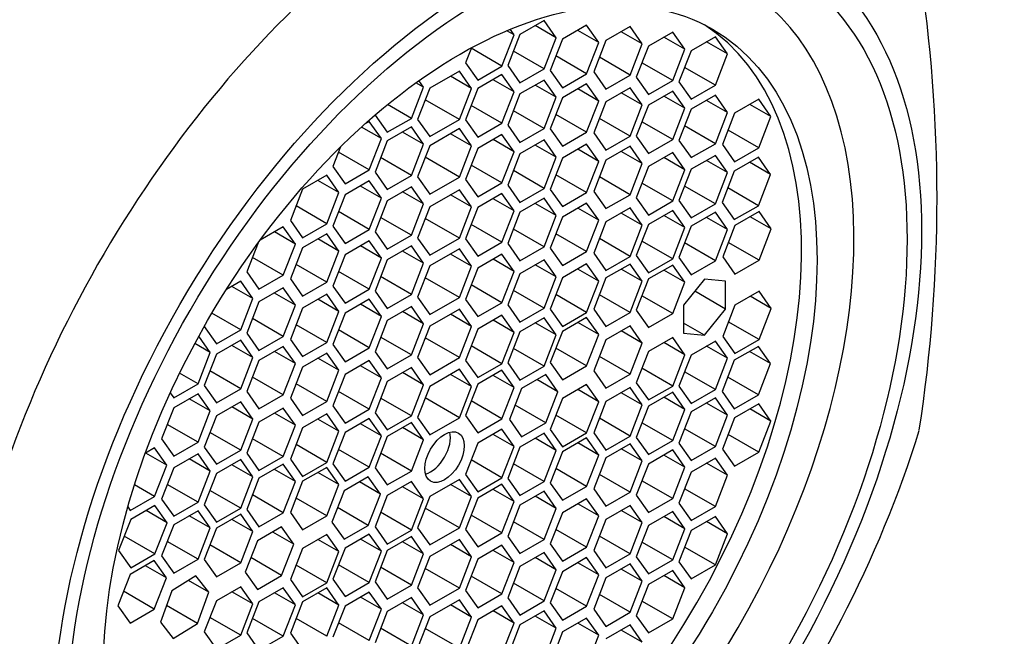
# Paper-space layout 'Layout1' of a CAD drawing. Units: millimetres. Extents: x 0 to 1179, y 0 to 1675.
# Drawn here: x 334 to 350, y 385 to 395 of the extents above; entities that cross this region are included whole.
import ezdxf
from ezdxf import colors
from ezdxf.entities.mleader import LeaderData, LeaderLine
from ezdxf.math import Vec2, Vec3

# ---------------------------------------------------------------- set-up
doc = ezdxf.new("R2010")
doc.units = ezdxf.units.MM
doc.layers.add('DV6_Défaut', color=7, linetype='Continuous')
doc.layers.add('Défaut', color=7, linetype='Continuous')

# ---------------------------------------------------------------- blocks, each defined once
blk = doc.blocks.new('_DOT')
at = {"color": 0}
blk.add_line((0, 0), (-1, 0), dxfattribs=at)
at = {"color": 0, "const_width": 0.333}
blk.add_lwpolyline([(-0.1665, 0, 1), (0.1665, 0, 1)], format="xyb", close=True, dxfattribs=at)
blk = doc.blocks.new('SE5')
at = {"layer": 'DV6_Défaut', "color": 7, "linetype": 'Continuous'}
for p, q in [((342.668, 394.983), (342.259, 394.747)), ((342.872, 394.692), (342.668, 394.983)), ((342.162, 394.74), (342.04, 394.81)), ((342.259, 394.747), (342.055, 394.221)), ((342.162, 394.74), (342.096, 394.834)), ((342.872, 394.692), (342.518, 394.896)), ((343.383, 394.902), (342.975, 394.666)), ((343.587, 394.612), (343.234, 394.816)), ((343.587, 394.612), (343.383, 394.902)), ((344.116, 394.879), (343.708, 394.644)), ((344.32, 394.589), (343.967, 394.793)), ((344.32, 394.589), (344.116, 394.879)), ((344.832, 394.788), (344.423, 394.552)), ((345.036, 394.497), (344.832, 394.788)), ((341.958, 394.214), (342.162, 394.74)), ((342.668, 394.166), (342.872, 394.692)), ((342.975, 394.666), (342.771, 394.14)), ((343.383, 394.086), (343.587, 394.612)), ((343.708, 394.644), (343.504, 394.117)), ((344.116, 394.063), (344.32, 394.589)), ((345.036, 394.497), (344.682, 394.702)), ((345.551, 394.708), (345.143, 394.473)), ((345.755, 394.418), (345.401, 394.622)), ((345.755, 394.418), (345.551, 394.708)), ((341.444, 394.523), (341.346, 394.269)), ((341.958, 394.214), (341.44, 394.513)), ((342.668, 394.166), (342.15, 394.465)), ((344.423, 394.552), (344.219, 394.026)), ((344.832, 393.971), (345.036, 394.497)), ((345.143, 394.473), (344.938, 393.946)), ((345.551, 393.892), (345.755, 394.418)), ((341.346, 394.269), (341.55, 393.978)), ((343.383, 394.086), (342.866, 394.385)), ((344.116, 394.063), (343.598, 394.362)), ((344.832, 393.971), (344.314, 394.27)), ((341.241, 394.13), (340.742, 393.842)), ((341.445, 393.839), (341.241, 394.13)), ((341.55, 393.978), (341.958, 394.214)), ((342.055, 394.221), (342.259, 393.93)), ((342.259, 393.93), (342.668, 394.166)), ((342.771, 394.14), (342.975, 393.85)), ((342.975, 393.85), (343.383, 394.086)), ((343.504, 394.117), (343.708, 393.827)), ((345.551, 393.892), (345.033, 394.191)), ((340.637, 393.859), (340.509, 393.933)), ((340.637, 393.859), (340.56, 393.969)), ((341.445, 393.839), (341.091, 394.044)), ((341.958, 394.07), (341.55, 393.834)), ((342.162, 393.78), (341.809, 393.984)), ((342.162, 393.78), (341.958, 394.07)), ((342.668, 393.979), (342.259, 393.744)), ((342.872, 393.689), (342.668, 393.979)), ((343.708, 393.827), (344.116, 394.063)), ((344.219, 394.026), (344.423, 393.736)), ((344.423, 393.736), (344.832, 393.971)), ((344.938, 393.946), (345.143, 393.656)), ((340.433, 393.333), (340.637, 393.859)), ((340.742, 393.842), (340.538, 393.316)), ((341.241, 393.313), (341.445, 393.839)), ((341.55, 393.834), (341.346, 393.308)), ((341.958, 393.254), (342.162, 393.78)), ((342.872, 393.689), (342.518, 393.893)), ((343.383, 393.915), (342.975, 393.68)), ((343.587, 393.625), (343.234, 393.829)), ((343.587, 393.625), (343.383, 393.915)), ((344.116, 393.849), (343.708, 393.613)), ((344.32, 393.559), (343.967, 393.763)), ((344.32, 393.559), (344.116, 393.849)), ((344.832, 393.793), (344.423, 393.558)), ((345.036, 393.503), (344.832, 393.793)), ((345.143, 393.656), (345.551, 393.892)), ((341.241, 393.313), (340.665, 393.645)), ((342.259, 393.744), (342.055, 393.217)), ((342.668, 393.163), (342.872, 393.689)), ((342.975, 393.68), (342.771, 393.154)), ((343.383, 393.099), (343.587, 393.625)), ((343.708, 393.613), (343.504, 393.087)), ((345.036, 393.503), (344.682, 393.707)), ((345.551, 393.723), (345.143, 393.487)), ((345.755, 393.432), (345.401, 393.636)), ((345.755, 393.432), (345.551, 393.723)), ((346.283, 393.655), (345.874, 393.419)), ((346.487, 393.364), (346.283, 393.655)), ((340.433, 393.333), (340.031, 393.565)), ((341.958, 393.254), (341.44, 393.552)), ((342.668, 393.163), (342.15, 393.462)), ((344.116, 393.033), (344.32, 393.559)), ((344.423, 393.558), (344.219, 393.031)), ((344.832, 392.977), (345.036, 393.503)), ((345.143, 393.487), (344.938, 392.961)), ((345.551, 392.906), (345.755, 393.432)), ((345.874, 393.419), (345.67, 392.893)), ((346.487, 393.364), (346.133, 393.568)), ((339.723, 393.282), (339.654, 393.243)), ((339.927, 392.992), (339.723, 393.282)), ((339.821, 393.389), (339.82, 393.388)), ((339.82, 393.388), (340.024, 393.098)), ((340.024, 393.098), (340.433, 393.333)), ((340.538, 393.316), (340.742, 393.025)), ((340.742, 393.025), (341.241, 393.313)), ((341.346, 393.308), (341.55, 393.018)), ((341.55, 393.018), (341.958, 393.254)), ((343.383, 393.099), (342.866, 393.398)), ((344.116, 393.033), (343.598, 393.331)), ((344.832, 392.977), (344.314, 393.276)), ((346.283, 392.838), (346.487, 393.364)), ((339.927, 392.992), (339.591, 393.186)), ((340.433, 393.189), (340.024, 392.954)), ((340.637, 392.899), (340.283, 393.103)), ((340.637, 392.899), (340.433, 393.189)), ((341.241, 393.161), (340.742, 392.873)), ((341.445, 392.871), (341.241, 393.161)), ((342.055, 393.217), (342.259, 392.927)), ((342.259, 392.927), (342.668, 393.163)), ((342.771, 393.154), (342.975, 392.863)), ((342.975, 392.863), (343.383, 393.099)), ((343.504, 393.087), (343.708, 392.797)), ((345.551, 392.906), (345.033, 393.205)), ((346.283, 392.838), (345.765, 393.137)), ((339.723, 392.466), (339.927, 392.992)), ((340.024, 392.954), (339.82, 392.428)), ((341.445, 392.871), (341.091, 393.075)), ((341.958, 393.063), (341.55, 392.827)), ((342.162, 392.772), (341.809, 392.976)), ((342.162, 392.772), (341.958, 393.063)), ((342.668, 392.97), (342.259, 392.735)), ((342.872, 392.68), (342.668, 392.97)), ((343.708, 392.797), (344.116, 393.033)), ((344.219, 393.031), (344.423, 392.741)), ((344.423, 392.741), (344.832, 392.977)), ((344.938, 392.961), (345.143, 392.671)), ((339.239, 392.852), (339.111, 392.521)), ((339.723, 392.466), (339.205, 392.765)), ((340.433, 392.373), (340.637, 392.899)), ((340.742, 392.873), (340.538, 392.347)), ((341.241, 392.345), (341.445, 392.871)), ((341.55, 392.827), (341.346, 392.301)), ((341.958, 392.246), (342.162, 392.772)), ((342.872, 392.68), (342.518, 392.884)), ((343.383, 392.899), (342.975, 392.663)), ((343.587, 392.608), (343.234, 392.812)), ((343.587, 392.608), (343.383, 392.899)), ((344.116, 392.864), (343.708, 392.628)), ((344.32, 392.573), (343.967, 392.777)), ((344.32, 392.573), (344.116, 392.864)), ((344.832, 392.757), (344.423, 392.522)), ((345.036, 392.467), (344.832, 392.757)), ((345.143, 392.671), (345.551, 392.906)), ((345.67, 392.893), (345.874, 392.602)), ((345.874, 392.602), (346.283, 392.838)), ((340.433, 392.373), (339.915, 392.672)), ((341.241, 392.345), (340.665, 392.677)), ((342.259, 392.735), (342.055, 392.209)), ((342.668, 392.154), (342.872, 392.68)), ((342.975, 392.663), (342.771, 392.137)), ((343.383, 392.082), (343.587, 392.608)), ((343.708, 392.628), (343.504, 392.102)), ((345.036, 392.467), (344.682, 392.671)), ((345.551, 392.71), (345.143, 392.475)), ((345.755, 392.42), (345.401, 392.624)), ((345.755, 392.42), (345.551, 392.71)), ((346.276, 392.679), (345.868, 392.443)), ((346.48, 392.389), (346.127, 392.593)), ((346.48, 392.389), (346.276, 392.679)), ((339.111, 392.521), (339.315, 392.23)), ((339.315, 392.23), (339.723, 392.466)), ((339.82, 392.428), (340.024, 392.137)), ((341.958, 392.246), (341.44, 392.545)), ((342.668, 392.154), (342.15, 392.453)), ((344.116, 392.047), (344.32, 392.573)), ((344.423, 392.522), (344.219, 391.995)), ((344.832, 391.941), (345.036, 392.467)), ((345.143, 392.475), (344.938, 391.949)), ((345.868, 392.443), (345.664, 391.917)), ((339.007, 392.376), (338.599, 392.14)), ((339.211, 392.085), (338.858, 392.289)), ((339.211, 392.085), (339.007, 392.376)), ((339.723, 392.279), (339.315, 392.043)), ((339.927, 391.989), (339.723, 392.279)), ((340.024, 392.137), (340.433, 392.373)), ((340.538, 392.347), (340.742, 392.057)), ((340.742, 392.057), (341.241, 392.345)), ((341.346, 392.301), (341.55, 392.01)), ((343.383, 392.082), (342.866, 392.381)), ((344.116, 392.047), (343.598, 392.346)), ((345.551, 391.894), (345.755, 392.42)), ((346.276, 391.862), (346.48, 392.389)), ((338.599, 392.14), (338.395, 391.614)), ((339.927, 391.989), (339.574, 392.193)), ((340.433, 392.182), (340.024, 391.946)), ((340.637, 391.892), (340.283, 392.096)), ((340.637, 391.892), (340.433, 392.182)), ((341.241, 392.13), (340.742, 391.842)), ((341.445, 391.84), (341.241, 392.13)), ((341.55, 392.01), (341.958, 392.246)), ((342.055, 392.209), (342.259, 391.918)), ((342.259, 391.918), (342.668, 392.154)), ((342.771, 392.137), (342.975, 391.846)), ((343.504, 392.102), (343.708, 391.812)), ((344.832, 391.941), (344.314, 392.24)), ((345.551, 391.894), (345.033, 392.193)), ((346.276, 391.862), (345.759, 392.161)), ((339.007, 391.559), (339.211, 392.085)), ((339.315, 392.043), (339.111, 391.517)), ((339.723, 391.463), (339.927, 391.989)), ((340.024, 391.946), (339.82, 391.42)), ((341.445, 391.84), (341.091, 392.044)), ((341.958, 392.065), (341.55, 391.829)), ((342.162, 391.774), (341.809, 391.979)), ((342.162, 391.774), (341.958, 392.065)), ((342.668, 391.986), (342.259, 391.75)), ((342.872, 391.696), (342.668, 391.986)), ((342.975, 391.846), (343.383, 392.082)), ((343.708, 391.812), (344.116, 392.047)), ((344.219, 391.995), (344.423, 391.705)), ((344.423, 391.705), (344.832, 391.941)), ((344.938, 391.949), (345.143, 391.658)), ((339.007, 391.559), (338.49, 391.858)), ((339.723, 391.463), (339.205, 391.762)), ((340.433, 391.365), (340.637, 391.892)), ((340.742, 391.842), (340.538, 391.316)), ((341.241, 391.314), (341.445, 391.84)), ((341.55, 391.829), (341.346, 391.303)), ((341.958, 391.248), (342.162, 391.774)), ((342.872, 391.696), (342.518, 391.9)), ((343.383, 391.906), (342.975, 391.671)), ((343.587, 391.616), (343.234, 391.82)), ((343.587, 391.616), (343.383, 391.906)), ((344.116, 391.825), (343.708, 391.589)), ((344.32, 391.534), (344.116, 391.825)), ((344.832, 391.783), (344.423, 391.547)), ((345.036, 391.493), (344.832, 391.783)), ((345.143, 391.658), (345.551, 391.894)), ((345.664, 391.917), (345.868, 391.627)), ((345.868, 391.627), (346.276, 391.862)), ((346.287, 391.762), (345.878, 391.526)), ((346.491, 391.471), (346.287, 391.762)), ((338.395, 391.614), (338.599, 391.323)), ((340.433, 391.365), (339.915, 391.664)), ((341.241, 391.314), (340.665, 391.646)), ((342.259, 391.75), (342.055, 391.224)), ((342.668, 391.17), (342.872, 391.696)), ((342.975, 391.671), (342.771, 391.145)), ((343.383, 391.09), (343.587, 391.616)), ((344.32, 391.534), (343.967, 391.738)), ((345.036, 391.493), (344.682, 391.697)), ((345.551, 391.752), (345.143, 391.516)), ((345.755, 391.461), (345.401, 391.665)), ((345.755, 391.461), (345.551, 391.752)), ((346.491, 391.471), (346.137, 391.676)), ((338.275, 391.507), (337.888, 391.283)), ((338.479, 391.216), (338.275, 391.507)), ((338.599, 391.323), (339.007, 391.559)), ((339.111, 391.517), (339.315, 391.227)), ((339.315, 391.227), (339.723, 391.463)), ((341.958, 391.248), (341.44, 391.547)), ((342.668, 391.17), (342.15, 391.468)), ((343.708, 391.589), (343.504, 391.063)), ((344.116, 391.008), (344.32, 391.534)), ((344.423, 391.547), (344.219, 391.021)), ((344.832, 390.966), (345.036, 391.493)), ((345.143, 391.516), (344.938, 390.99)), ((345.551, 390.935), (345.755, 391.461)), ((345.878, 391.526), (345.674, 391)), ((346.287, 390.945), (346.491, 391.471)), ((338.479, 391.216), (338.125, 391.42)), ((339.007, 391.389), (338.599, 391.153)), ((339.211, 391.098), (338.858, 391.303)), ((339.211, 391.098), (339.007, 391.389)), ((339.723, 391.27), (339.315, 391.035)), ((339.927, 390.98), (339.723, 391.27)), ((339.82, 391.42), (340.024, 391.13)), ((340.024, 391.13), (340.433, 391.365)), ((340.538, 391.316), (340.742, 391.026)), ((340.742, 391.026), (341.241, 391.314)), ((341.346, 391.303), (341.55, 391.013)), ((343.383, 391.09), (342.866, 391.389)), ((344.116, 391.008), (343.598, 391.307)), ((344.832, 390.966), (344.314, 391.265)), ((337.853, 391.236), (337.662, 390.745)), ((338.275, 390.69), (338.479, 391.216)), ((338.599, 391.153), (338.395, 390.627)), ((339.007, 390.572), (339.211, 391.098)), ((339.927, 390.98), (339.574, 391.184)), ((340.433, 391.184), (340.024, 390.948)), ((340.637, 390.894), (340.283, 391.098)), ((340.637, 390.894), (340.433, 391.184)), ((341.241, 391.134), (340.742, 390.846)), ((341.445, 390.843), (341.241, 391.134)), ((341.55, 391.013), (341.958, 391.248)), ((342.055, 391.224), (342.259, 390.934)), ((342.259, 390.934), (342.668, 391.17)), ((342.771, 391.145), (342.975, 390.854)), ((345.551, 390.935), (345.033, 391.234)), ((346.287, 390.945), (345.769, 391.244)), ((338.275, 390.69), (337.757, 390.989)), ((339.315, 391.035), (339.111, 390.508)), ((339.723, 390.454), (339.927, 390.98)), ((340.024, 390.948), (339.82, 390.422)), ((341.445, 390.843), (341.091, 391.047)), ((341.958, 391.045), (341.55, 390.809)), ((342.162, 390.754), (341.809, 390.959)), ((342.162, 390.754), (341.958, 391.045)), ((342.668, 390.951), (342.259, 390.716)), ((342.872, 390.661), (342.668, 390.951)), ((342.975, 390.854), (343.383, 391.09)), ((343.504, 391.063), (343.708, 390.772)), ((343.708, 390.772), (344.116, 391.008)), ((344.219, 391.021), (344.423, 390.731)), ((344.423, 390.731), (344.832, 390.966)), ((344.938, 390.99), (345.143, 390.699)), ((345.143, 390.699), (345.551, 390.935)), ((345.674, 391), (345.878, 390.71)), ((345.878, 390.71), (346.287, 390.945)), ((339.007, 390.572), (338.49, 390.871)), ((340.433, 390.368), (340.637, 390.894)), ((340.742, 390.846), (340.538, 390.32)), ((341.241, 390.317), (341.445, 390.843)), ((341.55, 390.809), (341.346, 390.283)), ((342.872, 390.661), (342.518, 390.865)), ((343.383, 390.881), (342.975, 390.645)), ((343.587, 390.59), (343.234, 390.795)), ((343.587, 390.59), (343.383, 390.881)), ((344.116, 390.879), (343.708, 390.644)), ((344.32, 390.589), (343.967, 390.793)), ((344.32, 390.589), (344.116, 390.879)), ((344.832, 390.862), (344.423, 390.627)), ((345.036, 390.572), (344.682, 390.776)), ((345.036, 390.572), (344.832, 390.862)), ((337.662, 390.745), (337.866, 390.454)), ((337.866, 390.454), (338.275, 390.69)), ((338.395, 390.627), (338.599, 390.337)), ((339.723, 390.454), (339.205, 390.753)), ((340.433, 390.368), (339.915, 390.667)), ((341.241, 390.317), (340.665, 390.649)), ((341.958, 390.228), (342.162, 390.754)), ((342.259, 390.716), (342.055, 390.19)), ((342.668, 390.135), (342.872, 390.661)), ((342.975, 390.645), (342.771, 390.119)), ((343.708, 390.644), (343.504, 390.117)), ((344.423, 390.627), (344.219, 390.1)), ((345.367, 390.624), (345.014, 390.184)), ((345.721, 390.592), (345.367, 390.624)), ((337.559, 390.589), (337.317, 390.449)), ((337.763, 390.298), (337.409, 390.503)), ((337.763, 390.298), (337.559, 390.589)), ((338.275, 390.477), (337.866, 390.241)), ((338.479, 390.186), (338.275, 390.477)), ((338.599, 390.337), (339.007, 390.572)), ((339.111, 390.508), (339.315, 390.218)), ((339.315, 390.218), (339.723, 390.454)), ((341.958, 390.228), (341.44, 390.527)), ((343.383, 390.064), (343.587, 390.59)), ((344.116, 390.063), (344.32, 390.589)), ((344.832, 390.046), (345.036, 390.572)), ((345.721, 390.121), (345.721, 390.592)), ((337.559, 389.772), (337.763, 390.298)), ((338.479, 390.186), (338.125, 390.39)), ((339.007, 390.372), (338.599, 390.136)), ((339.211, 390.082), (338.858, 390.286)), ((339.211, 390.082), (339.007, 390.372)), ((339.723, 390.286), (339.315, 390.05)), ((339.927, 389.996), (339.723, 390.286)), ((339.82, 390.422), (340.024, 390.132)), ((340.024, 390.132), (340.433, 390.368)), ((340.538, 390.32), (340.742, 390.029)), ((340.742, 390.029), (341.241, 390.317)), ((341.346, 390.283), (341.55, 389.993)), ((342.668, 390.135), (342.15, 390.434)), ((343.383, 390.064), (342.866, 390.363)), ((344.116, 390.063), (343.598, 390.362)), ((344.832, 390.046), (344.314, 390.345)), ((345.721, 390.121), (345.203, 390.42)), ((346.287, 390.421), (345.878, 390.186)), ((346.491, 390.131), (346.137, 390.335)), ((346.491, 390.131), (346.287, 390.421)), ((337.866, 390.241), (337.662, 389.715)), ((338.275, 389.66), (338.479, 390.186)), ((338.599, 390.136), (338.395, 389.61)), ((339.927, 389.996), (339.574, 390.2)), ((340.433, 390.164), (340.024, 389.928)), ((340.637, 389.874), (340.433, 390.164)), ((341.241, 390.12), (340.742, 389.832)), ((341.445, 389.829), (341.241, 390.12)), ((341.55, 389.993), (341.958, 390.228)), ((342.055, 390.19), (342.259, 389.899)), ((342.259, 389.899), (342.668, 390.135)), ((342.771, 390.119), (342.975, 389.829)), ((343.504, 390.117), (343.708, 389.827)), ((345.014, 390.184), (345.014, 389.713)), ((345.367, 389.681), (345.721, 390.121)), ((345.878, 390.186), (345.674, 389.66)), ((346.287, 389.605), (346.491, 390.131)), ((337.559, 389.772), (337.074, 390.052)), ((338.275, 389.66), (337.757, 389.959)), ((339.007, 389.556), (339.211, 390.082)), ((339.315, 390.05), (339.111, 389.524)), ((339.723, 389.469), (339.927, 389.996)), ((340.637, 389.874), (340.283, 390.078)), ((341.445, 389.829), (341.091, 390.033)), ((341.958, 390.017), (341.55, 389.781)), ((342.162, 389.726), (341.958, 390.017)), ((342.668, 389.975), (342.259, 389.739)), ((342.872, 389.685), (342.668, 389.975)), ((342.975, 389.829), (343.383, 390.064)), ((343.383, 389.98), (342.975, 389.744)), ((343.587, 389.69), (343.383, 389.98)), ((343.708, 389.827), (344.116, 390.063)), ((344.219, 390.1), (344.423, 389.81)), ((344.423, 389.81), (344.832, 390.046)), ((336.952, 389.84), (336.946, 389.827)), ((336.946, 389.827), (337.151, 389.537)), ((337.151, 389.537), (337.559, 389.772)), ((339.007, 389.556), (338.49, 389.854)), ((340.024, 389.928), (339.82, 389.402)), ((340.433, 389.348), (340.637, 389.874)), ((340.742, 389.832), (340.538, 389.306)), ((341.241, 389.303), (341.445, 389.829)), ((341.55, 389.781), (341.346, 389.255)), ((342.162, 389.726), (341.809, 389.931)), ((342.872, 389.685), (342.518, 389.889)), ((343.587, 389.69), (343.234, 389.894)), ((344.116, 389.838), (343.708, 389.603)), ((344.32, 389.548), (344.116, 389.838)), ((345.367, 389.681), (345.014, 389.885)), ((346.287, 389.605), (345.769, 389.904)), ((337.044, 389.389), (336.852, 389.662)), ((337.662, 389.715), (337.866, 389.424)), ((337.866, 389.424), (338.275, 389.66)), ((338.395, 389.61), (338.599, 389.32)), ((339.723, 389.469), (339.205, 389.768)), ((340.433, 389.348), (339.915, 389.646)), ((341.241, 389.303), (340.665, 389.635)), ((341.958, 389.2), (342.162, 389.726)), ((342.259, 389.739), (342.055, 389.213)), ((342.668, 389.158), (342.872, 389.685)), ((342.975, 389.744), (342.771, 389.218)), ((343.383, 389.163), (343.587, 389.69)), ((344.32, 389.548), (343.967, 389.752)), ((344.832, 389.641), (344.423, 389.405)), ((345.036, 389.351), (344.832, 389.641)), ((345.014, 389.713), (345.367, 389.681)), ((345.674, 389.66), (345.878, 389.369)), ((337.044, 389.389), (336.785, 389.538)), ((337.559, 389.594), (337.151, 389.359)), ((337.763, 389.304), (337.409, 389.508)), ((337.763, 389.304), (337.559, 389.594)), ((338.275, 389.491), (337.866, 389.255)), ((338.479, 389.201), (338.275, 389.491)), ((338.599, 389.32), (339.007, 389.556)), ((339.111, 389.524), (339.315, 389.234)), ((339.315, 389.234), (339.723, 389.469)), ((341.958, 389.2), (341.44, 389.499)), ((342.668, 389.158), (342.15, 389.457)), ((343.383, 389.163), (342.866, 389.462)), ((343.708, 389.603), (343.504, 389.077)), ((344.116, 389.022), (344.32, 389.548)), ((345.036, 389.351), (344.682, 389.555)), ((345.551, 389.582), (345.143, 389.346)), ((345.755, 389.291), (345.401, 389.496)), ((345.755, 389.291), (345.551, 389.582)), ((346.276, 389.492), (345.868, 389.257)), ((345.878, 389.369), (346.287, 389.605)), ((346.48, 389.202), (346.276, 389.492)), ((336.84, 388.862), (337.044, 389.389)), ((337.151, 389.359), (336.946, 388.832)), ((337.559, 388.778), (337.763, 389.304)), ((338.479, 389.201), (338.125, 389.405)), ((339.007, 389.38), (338.599, 389.144)), ((339.211, 389.089), (338.858, 389.294)), ((339.211, 389.089), (339.007, 389.38)), ((339.82, 389.402), (340.024, 389.112)), ((340.024, 389.112), (340.433, 389.348)), ((340.538, 389.306), (340.742, 389.015)), ((340.742, 389.015), (341.241, 389.303)), ((344.116, 389.022), (343.598, 389.321)), ((344.423, 389.405), (344.219, 388.879)), ((344.832, 388.824), (345.036, 389.351)), ((345.143, 389.346), (344.938, 388.82)), ((345.551, 388.765), (345.755, 389.291)), ((346.48, 389.202), (346.127, 389.406)), ((337.866, 389.255), (337.662, 388.729)), ((338.275, 388.675), (338.479, 389.201)), ((338.599, 389.144), (338.395, 388.618)), ((339.723, 389.251), (339.315, 389.016)), ((339.927, 388.961), (339.574, 389.165)), ((339.927, 388.961), (339.723, 389.251)), ((340.433, 389.136), (340.024, 388.9)), ((340.637, 388.846), (340.433, 389.136)), ((341.346, 389.255), (341.55, 388.965)), ((341.55, 388.965), (341.958, 389.2)), ((342.055, 389.213), (342.259, 388.923)), ((342.259, 388.923), (342.668, 389.158)), ((342.771, 389.218), (342.975, 388.928)), ((342.975, 388.928), (343.383, 389.163)), ((344.832, 388.824), (344.314, 389.123)), ((345.868, 389.257), (345.664, 388.73)), ((346.276, 388.676), (346.48, 389.202)), ((336.84, 388.862), (336.53, 389.041)), ((337.559, 388.778), (337.041, 389.077)), ((338.275, 388.675), (337.757, 388.974)), ((339.007, 388.563), (339.211, 389.089)), ((339.315, 389.016), (339.111, 388.49)), ((339.723, 388.435), (339.927, 388.961)), ((340.637, 388.846), (340.283, 389.05)), ((341.241, 389.106), (340.742, 388.818)), ((341.445, 388.816), (341.091, 389.02)), ((341.445, 388.816), (341.241, 389.106)), ((341.958, 389.09), (341.55, 388.854)), ((342.162, 388.799), (341.809, 389.003)), ((342.162, 388.799), (341.958, 389.09)), ((342.696, 389.018), (342.287, 388.783)), ((342.9, 388.728), (342.696, 389.018)), ((343.504, 389.077), (343.708, 388.786)), ((343.708, 388.786), (344.116, 389.022)), ((345.551, 388.765), (345.033, 389.064)), ((346.276, 388.676), (345.759, 388.975)), ((336.432, 388.627), (336.84, 388.862)), ((336.946, 388.832), (337.151, 388.542)), ((337.151, 388.542), (337.559, 388.778)), ((339.007, 388.563), (338.49, 388.862)), ((340.024, 388.9), (339.82, 388.374)), ((340.433, 388.32), (340.637, 388.846)), ((340.742, 388.818), (340.538, 388.292)), ((341.241, 388.29), (341.445, 388.816)), ((341.55, 388.854), (341.346, 388.328)), ((341.958, 388.273), (342.162, 388.799)), ((342.287, 388.783), (342.083, 388.257)), ((342.9, 388.728), (342.546, 388.932)), ((343.383, 388.851), (342.975, 388.615)), ((343.587, 388.56), (343.383, 388.851)), ((344.116, 388.798), (343.708, 388.562)), ((344.32, 388.507), (344.116, 388.798)), ((344.219, 388.879), (344.423, 388.589)), ((344.423, 388.589), (344.832, 388.824)), ((344.938, 388.82), (345.143, 388.53)), ((336.373, 388.71), (336.432, 388.627)), ((336.84, 388.693), (336.432, 388.458)), ((337.044, 388.403), (336.84, 388.693)), ((337.662, 388.729), (337.866, 388.439)), ((337.866, 388.439), (338.275, 388.675)), ((338.395, 388.618), (338.599, 388.328)), ((339.723, 388.435), (339.205, 388.734)), ((340.433, 388.32), (339.915, 388.619)), ((341.241, 388.29), (340.665, 388.622)), ((342.696, 388.202), (342.9, 388.728)), ((342.975, 388.615), (342.771, 388.089)), ((343.587, 388.56), (343.234, 388.765)), ((344.32, 388.507), (343.967, 388.711)), ((344.832, 388.72), (344.423, 388.485)), ((345.036, 388.43), (344.682, 388.634)), ((345.036, 388.43), (344.832, 388.72)), ((345.143, 388.53), (345.551, 388.765)), ((345.551, 388.623), (345.143, 388.387)), ((345.755, 388.333), (345.551, 388.623)), ((345.664, 388.73), (345.868, 388.44)), ((345.868, 388.44), (346.276, 388.676)), ((336.432, 388.458), (336.227, 387.932)), ((337.044, 388.403), (336.69, 388.607)), ((337.559, 388.558), (337.151, 388.323)), ((337.763, 388.268), (337.409, 388.472)), ((337.763, 388.268), (337.559, 388.558)), ((338.275, 388.452), (337.866, 388.216)), ((338.479, 388.162), (338.275, 388.452)), ((338.599, 388.328), (339.007, 388.563)), ((339.111, 388.49), (339.315, 388.199)), ((341.958, 388.273), (341.44, 388.572)), ((342.696, 388.202), (342.178, 388.501)), ((343.383, 388.034), (343.587, 388.56)), ((343.708, 388.562), (343.504, 388.036)), ((344.116, 387.981), (344.32, 388.507)), ((344.423, 388.485), (344.219, 387.958)), ((345.755, 388.333), (345.401, 388.537)), ((346.283, 388.524), (345.874, 388.288)), ((346.487, 388.233), (346.283, 388.524)), ((336.84, 387.877), (337.044, 388.403)), ((337.151, 388.323), (336.946, 387.796)), ((338.479, 388.162), (338.125, 388.366)), ((339.007, 388.354), (338.599, 388.118)), ((339.211, 388.064), (339.007, 388.354)), ((339.315, 388.199), (339.723, 388.435)), ((339.82, 388.374), (340.024, 388.084)), ((340.024, 388.084), (340.433, 388.32)), ((340.538, 388.292), (340.742, 388.002)), ((340.742, 388.002), (341.241, 388.29)), ((341.346, 388.328), (341.55, 388.037)), ((343.383, 388.034), (342.866, 388.333)), ((344.116, 387.981), (343.598, 388.28)), ((344.832, 387.904), (345.036, 388.43)), ((345.143, 388.387), (344.938, 387.861)), ((345.551, 387.807), (345.755, 388.333)), ((345.874, 388.288), (345.67, 387.762)), ((346.487, 388.233), (346.133, 388.437)), ((336.84, 387.877), (336.322, 388.176)), ((337.559, 387.742), (337.763, 388.268)), ((337.866, 388.216), (337.662, 387.69)), ((338.275, 387.636), (338.479, 388.162)), ((338.599, 388.118), (338.395, 387.592)), ((339.211, 388.064), (338.858, 388.268)), ((339.723, 388.275), (339.315, 388.039)), ((339.927, 387.984), (339.574, 388.189)), ((339.927, 387.984), (339.723, 388.275)), ((340.433, 388.209), (340.024, 387.973)), ((340.637, 387.918), (340.283, 388.123)), ((340.637, 387.918), (340.433, 388.209)), ((341.55, 388.037), (341.958, 388.273)), ((342.083, 388.257), (342.287, 387.966)), ((342.287, 387.966), (342.696, 388.202)), ((344.832, 387.904), (344.314, 388.203)), ((346.283, 387.707), (346.487, 388.233)), ((337.559, 387.742), (337.041, 388.041)), ((339.007, 387.538), (339.211, 388.064)), ((339.315, 388.039), (339.111, 387.513)), ((339.723, 387.458), (339.927, 387.984)), ((340.024, 387.973), (339.82, 387.447)), ((341.958, 388.095), (341.55, 387.86)), ((342.162, 387.805), (341.809, 388.009)), ((342.162, 387.805), (341.958, 388.095)), ((342.668, 388.029), (342.259, 387.794)), ((342.872, 387.739), (342.668, 388.029)), ((342.771, 388.089), (342.975, 387.799)), ((342.975, 387.799), (343.383, 388.034)), ((343.383, 387.95), (342.975, 387.714)), ((343.587, 387.66), (343.383, 387.95)), ((343.504, 388.036), (343.708, 387.745)), ((343.708, 387.745), (344.116, 387.981)), ((344.219, 387.958), (344.423, 387.668)), ((345.551, 387.807), (345.033, 388.105)), ((346.283, 387.707), (345.765, 388.006)), ((336.227, 387.932), (336.432, 387.641)), ((336.432, 387.641), (336.84, 387.877)), ((336.946, 387.796), (337.151, 387.506)), ((338.275, 387.636), (337.757, 387.934)), ((339.007, 387.538), (338.49, 387.837)), ((340.433, 387.392), (340.637, 387.918)), ((341.55, 387.86), (341.346, 387.333)), ((341.958, 387.279), (342.162, 387.805)), ((342.259, 387.794), (342.055, 387.268)), ((342.872, 387.739), (342.518, 387.943)), ((343.587, 387.66), (343.234, 387.864)), ((344.116, 387.852), (343.708, 387.616)), ((344.32, 387.562), (344.116, 387.852)), ((344.423, 387.668), (344.832, 387.904)), ((344.938, 387.861), (345.143, 387.571)), ((345.143, 387.571), (345.551, 387.807)), ((336.108, 387.78), (335.953, 387.691)), ((336.312, 387.49), (335.959, 387.694)), ((336.312, 387.49), (336.108, 387.78)), ((336.84, 387.681), (336.432, 387.445)), ((337.044, 387.391), (336.84, 387.681)), ((337.151, 387.506), (337.559, 387.742)), ((337.662, 387.69), (337.866, 387.4)), ((337.866, 387.4), (338.275, 387.636)), ((339.723, 387.458), (339.205, 387.757)), ((340.433, 387.392), (339.915, 387.691)), ((342.668, 387.213), (342.872, 387.739)), ((342.975, 387.714), (342.771, 387.188)), ((343.383, 387.133), (343.587, 387.66)), ((343.708, 387.616), (343.504, 387.09)), ((344.32, 387.562), (343.967, 387.766)), ((344.832, 387.746), (344.423, 387.51)), ((345.036, 387.456), (344.682, 387.66)), ((345.036, 387.456), (344.832, 387.746)), ((345.67, 387.762), (345.874, 387.472)), ((345.874, 387.472), (346.283, 387.707)), ((336.108, 386.964), (336.312, 387.49)), ((337.044, 387.391), (336.69, 387.595)), ((337.559, 387.584), (337.151, 387.348)), ((337.763, 387.294), (337.409, 387.498)), ((337.763, 387.294), (337.559, 387.584)), ((338.275, 387.507), (337.866, 387.271)), ((338.479, 387.216), (338.275, 387.507)), ((338.395, 387.592), (338.599, 387.302)), ((338.599, 387.302), (339.007, 387.538)), ((339.007, 387.453), (338.599, 387.218)), ((339.211, 387.163), (339.007, 387.453)), ((339.111, 387.513), (339.315, 387.223)), ((339.315, 387.223), (339.723, 387.458)), ((341.958, 387.279), (341.44, 387.578)), ((342.668, 387.213), (342.15, 387.512)), ((344.116, 387.036), (344.32, 387.562)), ((344.423, 387.51), (344.219, 386.984)), ((344.832, 386.929), (345.036, 387.456)), ((345.551, 387.611), (345.143, 387.375)), ((345.755, 387.32), (345.401, 387.524)), ((345.755, 387.32), (345.551, 387.611)), ((336.432, 387.445), (336.227, 386.919)), ((336.84, 386.865), (337.044, 387.391)), ((337.151, 387.348), (336.946, 386.822)), ((337.559, 386.767), (337.763, 387.294)), ((338.479, 387.216), (338.125, 387.42)), ((339.211, 387.163), (338.858, 387.367)), ((339.707, 387.293), (339.299, 387.057)), ((339.911, 387.002), (339.707, 387.293)), ((339.82, 387.447), (340.024, 387.157)), ((340.024, 387.157), (340.433, 387.392)), ((341.346, 387.333), (341.55, 387.043)), ((343.383, 387.133), (342.866, 387.432)), ((344.116, 387.036), (343.598, 387.334)), ((345.143, 387.375), (344.938, 386.849)), ((345.551, 386.794), (345.755, 387.32)), ((336.108, 386.964), (335.771, 387.158)), ((336.84, 386.865), (336.322, 387.164)), ((337.866, 387.271), (337.662, 386.745)), ((338.275, 386.69), (338.479, 387.216)), ((338.599, 387.218), (338.395, 386.692)), ((339.007, 386.637), (339.211, 387.163)), ((339.911, 387.002), (339.558, 387.207)), ((340.433, 387.215), (340.024, 386.979)), ((340.637, 386.924), (340.283, 387.128)), ((340.637, 386.924), (340.433, 387.215)), ((341.241, 387.25), (340.742, 386.962)), ((341.445, 386.96), (341.091, 387.164)), ((341.445, 386.96), (341.241, 387.25)), ((341.55, 387.043), (341.958, 387.279)), ((341.958, 387.168), (341.55, 386.932)), ((342.162, 386.878), (341.958, 387.168)), ((342.055, 387.268), (342.259, 386.977)), ((342.259, 386.977), (342.668, 387.213)), ((342.771, 387.188), (342.975, 386.898)), ((342.975, 386.898), (343.383, 387.133)), ((344.832, 386.929), (344.314, 387.228)), ((335.7, 386.728), (336.108, 386.964)), ((337.559, 386.767), (337.041, 387.066)), ((338.275, 386.69), (337.757, 386.989)), ((339.299, 387.057), (339.095, 386.531)), ((339.707, 386.476), (339.911, 387.002)), ((340.024, 386.979), (339.82, 386.453)), ((340.742, 386.962), (340.538, 386.436)), ((341.241, 386.434), (341.445, 386.96)), ((342.162, 386.878), (341.809, 387.082)), ((342.668, 387.053), (342.259, 386.817)), ((342.872, 386.762), (342.518, 386.966)), ((342.872, 386.762), (342.668, 387.053)), ((343.504, 387.09), (343.708, 386.8)), ((343.708, 386.8), (344.116, 387.036)), ((344.219, 386.984), (344.423, 386.694)), ((345.551, 386.794), (345.033, 387.093)), ((336.114, 386.812), (335.706, 386.576)), ((336.318, 386.521), (336.114, 386.812)), ((336.227, 386.919), (336.432, 386.629)), ((336.432, 386.629), (336.84, 386.865)), ((336.946, 386.822), (337.151, 386.532)), ((339.007, 386.637), (338.49, 386.936)), ((340.433, 386.398), (340.637, 386.924)), ((341.55, 386.932), (341.346, 386.406)), ((341.958, 386.351), (342.162, 386.878)), ((342.259, 386.817), (342.055, 386.291)), ((343.383, 386.924), (342.975, 386.689)), ((343.587, 386.634), (343.234, 386.838)), ((343.587, 386.634), (343.383, 386.924)), ((344.116, 386.813), (343.708, 386.577)), ((344.32, 386.523), (344.116, 386.813)), ((344.423, 386.694), (344.832, 386.929)), ((344.938, 386.849), (345.143, 386.559)), ((345.143, 386.559), (345.551, 386.794)), ((335.659, 386.786), (335.7, 386.728)), ((336.318, 386.521), (335.965, 386.726)), ((336.84, 386.722), (336.432, 386.487)), ((337.044, 386.432), (336.69, 386.636)), ((337.044, 386.432), (336.84, 386.722)), ((337.151, 386.532), (337.559, 386.767)), ((337.559, 386.663), (337.151, 386.428)), ((337.763, 386.373), (337.559, 386.663)), ((337.662, 386.745), (337.866, 386.454)), ((337.866, 386.454), (338.275, 386.69)), ((338.395, 386.692), (338.599, 386.401)), ((338.599, 386.401), (339.007, 386.637)), ((339.707, 386.476), (339.189, 386.775)), ((340.433, 386.398), (339.915, 386.697)), ((341.241, 386.434), (340.665, 386.766)), ((341.958, 386.351), (341.44, 386.65)), ((342.668, 386.236), (342.872, 386.762)), ((342.975, 386.689), (342.771, 386.163)), ((343.383, 386.108), (343.587, 386.634)), ((344.32, 386.523), (343.967, 386.727)), ((344.832, 386.71), (344.423, 386.474)), ((345.036, 386.42), (344.682, 386.624)), ((345.036, 386.42), (344.832, 386.71)), ((345.551, 386.625), (345.143, 386.39)), ((345.755, 386.335), (345.551, 386.625)), ((335.706, 386.576), (335.502, 386.05)), ((336.114, 385.995), (336.318, 386.521)), ((336.432, 386.487), (336.227, 385.961)), ((337.763, 386.373), (337.409, 386.577)), ((339.095, 386.531), (339.299, 386.241)), ((339.299, 386.241), (339.707, 386.476)), ((342.668, 386.236), (342.15, 386.535)), ((343.708, 386.577), (343.504, 386.051)), ((344.116, 385.997), (344.32, 386.523)), ((344.423, 386.474), (344.219, 385.948)), ((345.755, 386.335), (345.401, 386.539)), ((336.114, 385.995), (335.597, 386.294)), ((336.84, 385.906), (337.044, 386.432)), ((337.151, 386.428), (336.946, 385.901)), ((337.559, 385.847), (337.763, 386.373)), ((338.248, 386.45), (337.839, 386.215)), ((338.452, 386.16), (338.098, 386.364)), ((338.452, 386.16), (338.248, 386.45)), ((339.007, 386.324), (338.599, 386.089)), ((339.211, 386.034), (339.007, 386.324)), ((339.723, 386.329), (339.315, 386.094)), ((339.927, 386.039), (339.723, 386.329)), ((339.82, 386.453), (340.024, 386.162)), ((340.024, 386.162), (340.433, 386.398)), ((340.538, 386.436), (340.742, 386.146)), ((340.742, 386.146), (341.241, 386.434)), ((341.346, 386.406), (341.55, 386.116)), ((341.55, 386.116), (341.958, 386.351)), ((342.055, 386.291), (342.259, 386.001)), ((343.383, 386.108), (342.866, 386.407)), ((344.116, 385.997), (343.598, 386.295)), ((344.832, 385.893), (345.036, 386.42)), ((345.143, 386.39), (344.938, 385.863)), ((345.551, 385.809), (345.755, 386.335)), ((336.84, 385.906), (336.322, 386.205)), ((337.559, 385.847), (337.041, 386.146)), ((337.839, 386.215), (337.635, 385.689)), ((338.248, 385.634), (338.452, 386.16)), ((339.211, 386.034), (338.858, 386.238)), ((339.927, 386.039), (339.574, 386.243)), ((340.433, 386.287), (340.024, 386.052)), ((340.637, 385.997), (340.283, 386.201)), ((340.637, 385.997), (340.433, 386.287)), ((341.241, 386.237), (340.742, 385.949)), ((341.445, 385.946), (341.091, 386.151)), ((341.445, 385.946), (341.241, 386.237)), ((341.958, 386.14), (341.55, 385.904)), ((342.162, 385.85), (341.958, 386.14)), ((342.259, 386.001), (342.668, 386.236)), ((342.771, 386.163), (342.975, 385.872)), ((344.832, 385.893), (344.314, 386.192)), ((335.502, 386.05), (335.706, 385.76)), ((335.706, 385.76), (336.114, 385.995)), ((336.227, 385.961), (336.432, 385.67)), ((338.599, 386.089), (338.395, 385.562)), ((339.007, 385.508), (339.211, 386.034)), ((339.315, 386.094), (339.111, 385.567)), ((339.723, 385.513), (339.927, 386.039)), ((340.024, 386.052), (339.82, 385.525)), ((340.433, 385.471), (340.637, 385.997)), ((342.162, 385.85), (341.809, 386.054)), ((342.668, 386.018), (342.259, 385.782)), ((342.872, 385.728), (342.668, 386.018)), ((342.975, 385.872), (343.383, 386.108)), ((343.504, 386.051), (343.708, 385.761)), ((343.708, 385.761), (344.116, 385.997)), ((345.551, 385.809), (345.033, 386.108)), ((336.104, 385.883), (335.696, 385.647)), ((336.308, 385.592), (335.954, 385.796)), ((336.308, 385.592), (336.104, 385.883)), ((336.432, 385.67), (336.84, 385.906)), ((336.946, 385.901), (337.151, 385.611)), ((337.151, 385.611), (337.559, 385.847)), ((338.248, 385.634), (337.73, 385.933)), ((339.007, 385.508), (338.49, 385.807)), ((339.723, 385.513), (339.205, 385.812)), ((340.742, 385.949), (340.538, 385.423)), ((341.241, 385.42), (341.445, 385.946)), ((341.55, 385.904), (341.346, 385.378)), ((341.958, 385.324), (342.162, 385.85)), ((342.872, 385.728), (342.518, 385.932)), ((343.383, 385.932), (342.975, 385.696)), ((343.587, 385.642), (343.234, 385.846)), ((343.587, 385.642), (343.383, 385.932)), ((344.116, 385.828), (343.708, 385.592)), ((344.32, 385.537), (344.116, 385.828)), ((344.219, 385.948), (344.423, 385.658)), ((344.423, 385.658), (344.832, 385.893)), ((344.938, 385.863), (345.143, 385.573)), ((345.143, 385.573), (345.551, 385.809)), ((335.696, 385.647), (335.491, 385.121)), ((337.635, 385.689), (337.839, 385.398)), ((337.839, 385.398), (338.248, 385.634)), ((340.433, 385.471), (339.915, 385.77)), ((341.241, 385.42), (340.665, 385.752)), ((342.259, 385.782), (342.055, 385.256)), ((342.668, 385.202), (342.872, 385.728)), ((342.975, 385.696), (342.771, 385.17)), ((343.383, 385.116), (343.587, 385.642)), ((344.32, 385.537), (343.967, 385.741)), ((344.832, 385.715), (344.423, 385.48)), ((345.036, 385.425), (344.682, 385.629)), ((345.036, 385.425), (344.832, 385.715)), ((336.104, 385.066), (336.308, 385.592)), ((336.805, 385.626), (336.397, 385.373)), ((337.022, 385.352), (336.681, 385.549)), ((337.022, 385.352), (336.805, 385.626)), ((338.395, 385.562), (338.599, 385.272)), ((338.599, 385.272), (339.007, 385.508)), ((339.111, 385.567), (339.315, 385.277)), ((339.315, 385.277), (339.723, 385.513)), ((339.82, 385.525), (340.024, 385.235)), ((340.024, 385.235), (340.433, 385.471)), ((341.958, 385.324), (341.44, 385.622)), ((342.668, 385.202), (342.15, 385.501)), ((343.708, 385.592), (343.504, 385.066)), ((344.116, 385.011), (344.32, 385.537)), ((344.423, 385.48), (344.219, 384.954)), ((336.104, 385.066), (335.586, 385.365)), ((336.397, 385.373), (336.206, 384.846)), ((336.831, 384.825), (337.022, 385.352)), ((337.559, 385.442), (337.151, 385.206)), ((337.763, 385.152), (337.409, 385.356)), ((337.763, 385.152), (337.559, 385.442)), ((338.275, 385.425), (337.866, 385.189)), ((338.479, 385.135), (338.125, 385.339)), ((338.479, 385.135), (338.275, 385.425)), ((339.007, 385.423), (338.599, 385.188)), ((339.211, 385.133), (338.858, 385.337)), ((339.211, 385.133), (339.007, 385.423)), ((339.723, 385.353), (339.315, 385.117)), ((339.927, 385.062), (339.723, 385.353)), ((340.538, 385.423), (340.742, 385.132)), ((340.742, 385.132), (341.241, 385.42)), ((341.346, 385.378), (341.55, 385.088)), ((341.55, 385.088), (341.958, 385.324)), ((343.383, 385.116), (342.866, 385.415)), ((344.116, 385.011), (343.598, 385.31)), ((344.832, 384.899), (345.036, 385.425)), ((337.151, 385.206), (336.946, 384.68)), ((337.559, 384.625), (337.763, 385.152)), ((337.866, 385.189), (337.662, 384.663)), ((338.275, 384.608), (338.479, 385.135)), ((338.599, 385.188), (338.395, 384.662)), ((339.007, 384.607), (339.211, 385.133)), ((339.927, 385.062), (339.574, 385.266)), ((340.433, 385.259), (340.024, 385.024)), ((340.637, 384.969), (340.283, 385.173)), ((340.637, 384.969), (340.433, 385.259)), ((341.241, 385.223), (340.742, 384.935)), ((341.445, 384.932), (341.091, 385.137)), ((341.445, 384.932), (341.241, 385.223)), ((342.055, 385.256), (342.259, 384.966)), ((342.259, 384.966), (342.668, 385.202)), ((342.771, 385.17), (342.975, 384.88)), ((344.832, 384.899), (344.314, 385.198)), ((335.491, 385.121), (335.696, 384.831)), ((335.696, 384.831), (336.104, 385.066)), ((336.831, 384.825), (336.308, 385.127)), ((339.315, 385.117), (339.111, 384.591)), ((339.723, 384.536), (339.927, 385.062)), ((340.024, 385.024), (339.82, 384.498)), ((340.433, 384.443), (340.637, 384.969)), ((341.958, 385.12), (341.55, 384.884)), ((342.162, 384.83), (341.809, 385.034)), ((342.162, 384.83), (341.958, 385.12)), ((342.668, 385.034), (342.259, 384.798)), ((342.872, 384.744), (342.668, 385.034)), ((342.975, 384.88), (343.383, 385.116)), ((343.504, 385.066), (343.708, 384.775)), ((343.708, 384.775), (344.116, 385.011)), ((336.206, 384.846), (336.423, 384.572)), ((336.423, 384.572), (336.831, 384.825)), ((337.559, 384.625), (337.041, 384.924)), ((338.275, 384.608), (337.757, 384.907)), ((339.007, 384.607), (338.49, 384.906)), ((339.723, 384.536), (339.205, 384.835)), ((340.742, 384.935), (340.538, 384.409)), ((341.241, 384.406), (341.445, 384.932)), ((341.55, 384.884), (341.346, 384.358)), ((341.958, 384.304), (342.162, 384.83)), ((342.259, 384.798), (342.055, 384.272)), ((342.872, 384.744), (342.518, 384.948)), ((343.383, 384.915), (342.975, 384.68)), ((343.587, 384.625), (343.234, 384.829)), ((343.587, 384.625), (343.383, 384.915)), ((344.116, 384.798), (343.708, 384.562)), ((344.32, 384.507), (344.116, 384.798)), ((344.219, 384.954), (344.423, 384.663)), ((344.423, 384.663), (344.832, 384.899)), ((336.946, 384.68), (337.151, 384.39)), ((337.662, 384.663), (337.866, 384.373)), ((338.395, 384.662), (338.599, 384.371)), ((340.433, 384.443), (339.915, 384.742)), ((341.241, 384.406), (340.665, 384.738)), ((342.668, 384.217), (342.872, 384.744)), ((342.975, 384.68), (342.771, 384.154)), ((344.32, 384.507), (343.967, 384.711)), ((337.151, 384.39), (337.559, 384.625)), ((337.866, 384.373), (338.275, 384.608)), ((343.383, 384.099), (343.587, 384.625))]:
    blk.add_line(p, q, dxfattribs=at)
blk.add_arc((323.512, 391.993), 25.771, 351.2605, 8.7395, dxfattribs=at)
for centre, major_axis, start_param, end_param in [((331.366, 393.183), (-7.25, -12.557), 3.141593, 6.245054), ((334.779, 391.213), (7.25, 12.557), 0.046223, 3.139711), ((335.486, 390.804), (-6.75, -11.691), 2.66571, 6.283185), ((335.486, 390.804), (6, 10.392), 0, 3.141593), ((335.486, 390.804), (6.129, 10.616), 0, 3.34732), ((341.206, 387.502), (-6, -10.392), 2.767332, 5.086649), ((341.252, 387.475), (-4.69, -8.123), 0, 3.853757), ((340.991, 387.626), (-4.25, -7.361), 0.030735, 3.110858), ((341.206, 387.502), (6, 10.392), 2.767332, 5.086649), ((340.757, 387.761), (-0.235, -0.406), 0.521579, 2.620014)]:
    blk.add_ellipse(centre, major_axis=major_axis, ratio=0.57735, start_param=start_param, end_param=end_param, dxfattribs=at)
for centre, major_axis in [((341.708, 387.212), (5.172, 8.959)), ((341.708, 387.212), (5, 8.66)), ((341.252, 387.475), (-4.25, -7.361)), ((340.991, 387.626), (-0.235, -0.406))]:
    blk.add_ellipse(centre, major_axis=major_axis, ratio=0.57735, dxfattribs=at)

psp = doc.layouts.get("Layout1")

# ---------------------------------------------------------------- block references
at = {"layer": 'Défaut'}
psp.add_blockref('SE5', (0, 0), dxfattribs=at)

# ---------------------------------------------------------------- leaders
at = {"layer": 'Défaut', "color": 7, "linetype": 'Continuous'}
ml = psp.add_multileader_mtext('Standard', dxfattribs=at)
ml.set_content('{\\pxsm0.9;\\fSolid Edge ISO|b1||i0||c0|p34;\\W1.;23/05/2016\\P}', color=256)
ml.set_leader_properties()
ml.set_arrow_properties(name='DOT')
ml.build(insert=Vec2(0, 0))
ml.multileader.update_dxf_attribs({"leader_type": 0, "dogleg_length": 0, "arrow_head_size": 12})
ctx = ml.context
ctx.base_point, ctx.char_height, ctx.arrow_head_size, ctx.landing_gap_size = Vec3(1089.304, 1667.874), 12, 12, 4.2
notes = []
notes.append((ctx, [(0, (0, 0, 0), (0, 0), (1, 0), 1, [])]))
ctx.mtext.insert = Vec3(1093.504, 1673.994)
for ctx, leaders in notes:
    for number, flags, end, landing, length, lines in leaders:
        leader = LeaderData()
        leader.index, (leader.has_last_leader_line, leader.has_dogleg_vector, leader.attachment_direction) = number, flags
        leader.last_leader_point, leader.dogleg_vector, leader.dogleg_length = Vec3(end), Vec3(landing), length
        for number, points, colour, breaks in lines:
            line = LeaderLine()
            line.index, line.vertices, line.color, line.breaks = number, Vec3.list(points), colors.encode_raw_color(colour), breaks
            leader.lines.append(line)
        ctx.leaders.append(leader)

doc.saveas('drawing.dxf')
